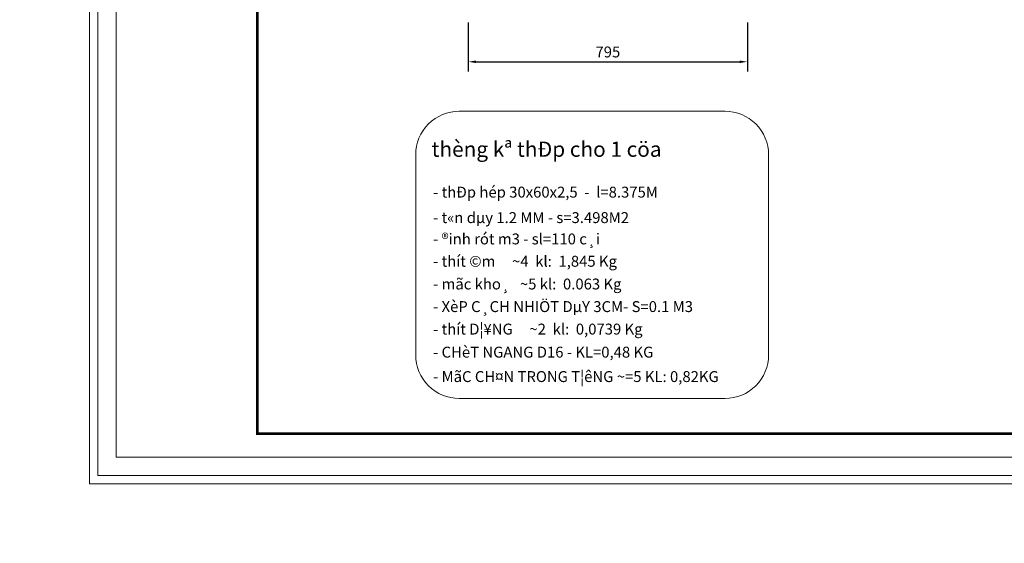
# Model space of a CAD drawing. Units: inches. Extents: x -6938574 to 768905, y -12546640 to 2631904.
# Drawn here: x -3127219 to -3104642, y -6245719 to -6233711 of the extents above; entities that cross this region are included whole.
import ezdxf

# ---------------------------------------------------------------- set-up
doc = ezdxf.new("R2010")
doc.units = ezdxf.units.IN
doc.header["$MEASUREMENT"] = 0
doc.header["$PDMODE"] = 3
doc.layers.get('DEFPOINTS').update_dxf_attribs({"linetype": 'CONTINUOUS', "lineweight": 9})
doc.layers.add('DIM', color=9, linetype='CONTINUOUS', lineweight=13)
doc.layers.add('hatch', color=8, linetype='CONTINUOUS', lineweight=13)
for name, color, linetype in [('Khungbo', 53, 'CONTINUOUS'), ('LEADER', 1, 'CONTINUOUS'), ('TET', 2, 'CONTINUOUS')]:
    doc.layers.add(name, color=color, linetype=linetype)
doc.styles.add('ROMANS', font='Romans', dxfattribs={"width": 0.7})
doc.styles.add('VNARIALH', font='VHAVAN.ttf')
doc.dimstyles.new('D100-8', dxfattribs={"dimscale": 100, "dimtxt": 2.5, "dimasz": 1.8, "dimexe": 2.2, "dimexo": 0, "dimgap": 1, "dimtad": 1, "dimdec": 0, "dimlfac": 0.125, "dimzin": 13, "dimdsep": 46, "dimtxsty": 'ROMANS', "dimcen": 1, "dimclrd": 256, "dimclre": 256, "dimclrt": 2, "dimadec": 0, "dimazin": 0, "dimtfac": 0.4, "dimtdec": 0, "dimtix": 1, "dimtmove": 2, "dimatfit": 3, "dimfxl": 0, "dimtolj": 1, "dimtzin": 13, "dimarcsym": 0})

# ---------------------------------------------------------------- blocks, each defined once
blk = doc.blocks.new('*D473')
at = {"layer": 'DEFPOINTS', "color": 0, "transparency": 16777216}
for p in [(-3116932, -6233778), (-3110532, -6233778), (-3110532, -6234676)]:
    blk.add_point(p, dxfattribs=at)
at = {"layer": 'DIM', "lineweight": -2, "transparency": 16777216}
for p, q in [((-3116932, -6233778), (-3116932, -6234896)), ((-3110532, -6233778), (-3110532, -6234896)), ((-3116752, -6234676), (-3110712, -6234676))]:
    blk.add_line(p, q, dxfattribs=at)
at = {"layer": 'DIM', "transparency": 16777216}
for points in [[(-3116752, -6234646), (-3116752, -6234706), (-3116932, -6234676)], [(-3110712, -6234646), (-3110712, -6234706), (-3110532, -6234676)]]:
    blk.add_solid(points, dxfattribs=at)
at = {"layer": 'DIM', "color": 2, "transparency": 16777216, "insert": (-3113732, -6234451), "char_height": 250, "attachment_point": 5, "style": 'ROMANS'}
blk.add_mtext('\\A1;795', dxfattribs=at)

msp = doc.modelspace()

# ---------------------------------------------------------------- linework, layer by layer
at = {"layer": 'DEFPOINTS'}
for points in [[(-3125615.6, -6244353.4), (-3079039.9, -6244353.4), (-3079039.9, -6211061.7), (-3125615.6, -6211061.7)], [(-3125429, -6244166.8), (-3079226.6, -6244166.8), (-3079226.6, -6211248.3), (-3125429, -6211248.3)], [(-3125007.7, -6243745.5), (-3079647.9, -6243745.5), (-3079647.9, -6211669.6), (-3125007.7, -6211669.6)]]:
    msp.add_lwpolyline(points, close=True, dxfattribs=at)
at = {"layer": 'hatch'}
msp.add_lwpolyline([(-3117138.9, -6235809.6), (-3111046.2, -6235809.6, -0.4142136), (-3110046.2, -6236809.6), (-3110046.2, -6241397.8, -0.4142136), (-3111046.2, -6242397.8), (-3117138.9, -6242397.8, -0.4142136), (-3118138.9, -6241397.8), (-3118138.9, -6236809.6, -0.4142136)], format="xyb", close=True, dxfattribs=at)
at = {"layer": 'Khungbo', "const_width": 64.8}
msp.add_lwpolyline([(-3080187.9, -6243205.5), (-3121767.7, -6243205.5), (-3121767.7, -6212209.6), (-3080187.9, -6212209.6)], close=True, dxfattribs=at)
at = {"layer": 'LEADER', "color": 4}
msp.add_circle((-3129243.4, -6228621.1), 57494.2, dxfattribs=at)

# ---------------------------------------------------------------- texts
at = {"layer": 'TET', "color": 2, "style": 'VNARIALH'}
msp.add_text('%%uthèng kª thÐp cho 1 cöa', height=350, dxfattribs=at).set_placement((-3117773.9, -6236855.5))
at = {"layer": 'TET', "style": 'VNARIALH'}
for s, p in [('- thÐp hép 30x60x2,5  -  l=8.375M ', (-3117739.7, -6237790.3)), ('- t«n dµy 1.2 MM - s=3.498M2', (-3117739.7, -6238375)), ('- ®inh rót m3 - sl=110 c¸i', (-3117739.7, -6238863.7)), ('- thít ©m     ~4  kl:  1,845 Kg', (-3117739.7, -6239376.3)), ('- mãc kho¸   ~5 kl:  0.063 Kg', (-3117739.7, -6239897.5)), ('- XèP C¸CH NHIÖT DµY 3CM- S=0.1 M3   ', (-3117739.7, -6240415.6)), ('- thít D¦¥NG     ~2  kl:  0,0739 Kg', (-3117739.7, -6240931.1)), ('- CHèT NGANG D16 - KL=0,48 KG', (-3117739.7, -6241460)), ('- MãC CH¤N TRONG T¦êNG ~=5 KL: 0,82KG ', (-3117739.7, -6242020.4))]:
    msp.add_text(s, height=250, dxfattribs=at).set_placement(p)

# ---------------------------------------------------------------- dimensions: what is measured, and where the dimension line sits
at = {"layer": 'DIM'}
dim = msp.add_linear_dim(base=(-3110532.5, -6234675.6), p1=(-3116932.5, -6233778.2), p2=(-3110532.5, -6233778.2), text='795', dimstyle='D100-8', dxfattribs=at)
dim.commit()
dim.dimension.update_dxf_attribs({"geometry": '*D473', "text_midpoint": (-3113732.5, -6234450.6)})

doc.saveas('drawing.dxf')
